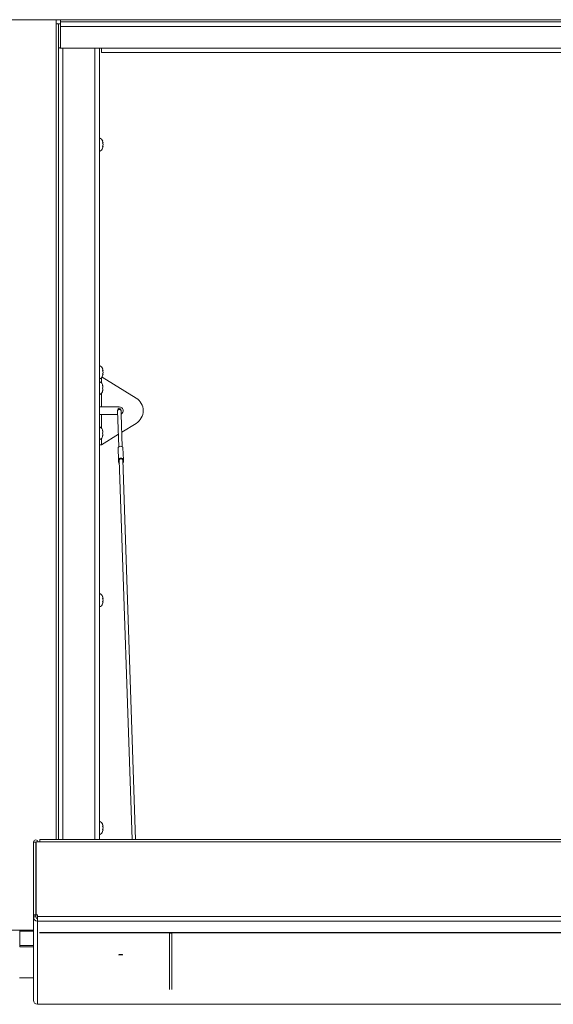
# Paper-space layout 'Top Level(2)' of a CAD drawing. Units: inches. Extents: x 0.1 to 10.8, y 0.2 to 8.4.
# Drawn here: x 3.9 to 4.7, y 4.2 to 5.6 of the extents above; entities that cross this region are included whole.
import ezdxf

# ---------------------------------------------------------------- set-up
doc = ezdxf.new("R2010")
doc.units = ezdxf.units.IN
doc.header["$MEASUREMENT"] = 0

psp = doc.layouts.new('Top Level(2)')

# ---------------------------------------------------------------- linework, layer by layer
at = {"color": 7, "linetype": 'Continuous', "lineweight": 15}
for p, q in [((3.83294, 5.59142), (3.93784, 5.59142)), ((3.88539, 5.5917), (3.94421, 5.5917)), ((3.93666, 5.59161), (3.93666, 5.5917)), ((3.93784, 5.59161), (3.93666, 5.59161)), ((3.93784, 5.59142), (3.93784, 5.59161)), ((3.93784, 5.59142), (3.93784, 5.58575)), ((3.94113, 5.58555), (3.94421, 5.58555)), ((3.94113, 5.55123), (3.94113, 5.58555)), ((3.94421, 5.5917), (3.94421, 5.58841)), ((6.75946, 5.5917), (3.94421, 5.5917)), ((3.94421, 5.58841), (3.94421, 5.58204)), ((3.94421, 5.58841), (6.75946, 5.58841)), ((6.75946, 5.58204), (3.94421, 5.58204)), ((3.94421, 5.55066), (3.94421, 5.58204)), ((3.94113, 5.55123), (3.94113, 4.4118)), ((3.94421, 5.55123), (3.94113, 5.55123)), ((3.94421, 5.55066), (3.94535, 5.55066)), ((3.99376, 5.55085), (3.94751, 5.55085)), ((3.99592, 5.55066), (4.00304, 5.55066)), ((4.00013, 4.4118), (4.00013, 5.55066)), ((4.00304, 5.55066), (6.70063, 5.55066)), ((4.00304, 5.55066), (4.00304, 5.54429)), ((6.70063, 5.54429), (4.00304, 5.54429)), ((4.00545, 5.41447), (4.0049, 5.41702)), ((4.00545, 5.41192), (4.0049, 5.41447)), ((4.0049, 5.40938), (4.00545, 5.41192)), ((4.0049, 5.40683), (4.00545, 5.40938)), ((4.00545, 5.08665), (4.0049, 5.0892)), ((4.00403, 5.07739), (4.05328, 5.04721)), ((4.00545, 5.0841), (4.0049, 5.08665)), ((4.0049, 5.08156), (4.00545, 5.0841)), ((4.0049, 5.07901), (4.00545, 5.08156)), ((4.00455, 5.06584), (4.0051, 5.06437)), ((4.00455, 5.06143), (4.0051, 5.0629)), ((4.0051, 5.05996), (4.00455, 5.06143)), ((4.0051, 5.05849), (4.00455, 5.05702)), ((4.00013, 5.03447), (4.00308, 5.03447)), ((4.00308, 5.03447), (4.02892, 5.03447)), ((4.00308, 5.02345), (4.00013, 5.02345)), ((4.02665, 5.02345), (4.00308, 5.02345)), ((4.02643, 5.02997), (4.02647, 5.02887)), ((4.02647, 5.02887), (4.02821, 4.97703)), ((4.03137, 5.02904), (4.03133, 5.03014)), ((4.03153, 5.02411), (4.03137, 5.02904)), ((4.03311, 4.97719), (4.03154, 5.02406)), ((4.03242, 4.99792), (4.05328, 5.0107)), ((4.00308, 4.97994), (4.02761, 4.99497)), ((4.00455, 5.0009), (4.0051, 4.99943)), ((4.00455, 4.99649), (4.0051, 4.99796)), ((4.0051, 4.99502), (4.00455, 4.99649)), ((4.0051, 4.99355), (4.00455, 4.99207)), ((4.00013, 4.97994), (4.00308, 4.97994)), ((4.02723, 4.9752), (4.02781, 4.95821)), ((4.03421, 4.97544), (4.03478, 4.95845)), ((4.02781, 4.95821), (4.02792, 4.95477)), ((4.02886, 4.95794), (4.04723, 4.4118)), ((4.05213, 4.4118), (4.03375, 4.9581)), ((4.03478, 4.95845), (4.0349, 4.955)), ((4.00545, 4.75883), (4.0049, 4.76138)), ((4.00545, 4.75629), (4.0049, 4.75883)), ((4.0049, 4.75374), (4.00545, 4.75629)), ((4.0049, 4.75119), (4.00545, 4.75374)), ((4.00545, 4.43101), (4.0049, 4.43356)), ((4.00545, 4.42847), (4.0049, 4.43101)), ((4.0049, 4.42592), (4.00545, 4.42847)), ((4.0049, 4.42337), (4.00545, 4.42592)), ((3.90513, 4.40818), (3.90866, 4.40818)), ((3.90513, 4.30329), (3.90513, 4.40818)), ((3.90866, 4.30329), (3.90866, 4.40818)), ((3.90882, 4.38685), (3.90882, 4.40768)), ((3.90894, 4.30362), (3.90894, 4.40851)), ((3.90894, 4.40851), (3.91466, 4.40851)), ((6.42845, 4.4118), (3.91466, 4.4118)), ((3.91466, 4.40851), (3.91466, 4.4118)), ((6.42725, 4.40851), (3.91466, 4.40851)), ((3.90882, 4.31131), (3.90882, 4.38685)), ((3.90882, 4.38685), (3.90894, 4.38685)), ((3.90513, 4.30329), (3.90866, 4.30329)), ((3.90513, 4.30329), (3.90513, 4.30309)), ((3.90866, 4.30309), (3.90513, 4.30309)), ((3.90513, 4.30309), (3.90513, 4.30046)), ((3.90866, 4.30046), (3.90513, 4.30046)), ((3.90513, 4.30046), (3.90513, 4.1808)), ((3.90866, 4.30309), (3.90866, 4.30329)), ((3.90866, 4.30046), (3.90866, 4.30309)), ((3.91125, 4.30362), (3.90894, 4.30362)), ((3.90894, 4.30362), (3.90894, 4.30331)), ((3.91125, 4.30331), (3.90894, 4.30331)), ((3.91125, 4.301), (3.91125, 4.30362)), ((3.91125, 4.29437), (3.91125, 4.301)), ((3.91125, 4.301), (6.4082, 4.301)), ((6.40826, 4.29437), (3.91125, 4.29437)), ((3.91125, 4.29437), (3.91125, 4.17471)), ((3.90513, 4.28155), (3.86685, 4.28155)), ((3.88539, 4.28003), (3.88539, 4.28155)), ((3.88539, 4.25936), (3.88539, 4.28003)), ((3.90513, 4.28003), (3.88539, 4.28003)), ((3.91371, 4.27791), (6.40901, 4.27791)), ((3.91371, 4.2776), (6.40903, 4.2776)), ((4.10121, 4.27698), (4.10121, 4.2776)), ((4.10474, 4.27698), (4.10121, 4.27698)), ((4.10121, 4.19605), (4.10121, 4.27698)), ((4.10474, 4.27698), (4.10474, 4.2776)), ((4.10474, 4.19605), (4.10474, 4.27698)), ((3.88539, 4.2575), (3.88539, 4.25936)), ((3.90513, 4.2575), (3.88539, 4.2575)), ((3.88529, 4.21278), (3.90513, 4.21278)), ((3.91125, 4.17471), (6.43438, 4.17471)), ((3.91125, 4.17468), (3.91125, 4.17471)), ((3.91125, 4.17468), (6.43438, 4.17468))]:
    psp.add_line(p, q, dxfattribs=at)
at = {"color": 8, "linetype": 'Continuous', "lineweight": 15}
for p, q in [((3.93784, 4.4118), (3.93784, 5.58575)), ((3.94751, 4.4118), (3.94751, 5.55085)), ((3.99376, 5.55085), (3.99376, 4.4118)), ((4.00308, 5.06892), (4.00308, 5.07623)), ((4.00308, 5.03447), (4.00308, 5.05393)), ((4.00308, 5.00398), (4.00308, 5.02345)), ((4.00308, 4.97994), (4.00308, 4.98899)), ((3.90882, 4.40768), (3.90894, 4.40768)), ((3.90894, 4.30995), (3.90866, 4.30995)), ((3.88539, 4.25936), (3.90513, 4.25936))]:
    psp.add_line(p, q, dxfattribs=at)
at = {"color": 8, "linetype": 'Continuous', "lineweight": 15, "flags": 128}
psp.add_lwpolyline([(4.02647, 5.02887), (4.02663, 5.02956), (4.02714, 5.03015), (4.02793, 5.03056), (4.02886, 5.03072), (4.0298, 5.03062), (4.03061, 5.03026), (4.03116, 5.02971), (4.03137, 5.02904), (4.03137, 5.02904)], dxfattribs=at)
at = {"color": 7, "linetype": 'Continuous', "lineweight": 15, "flags": 128}
for points in [[(4.02723, 4.9752), (4.02747, 4.97617), (4.0282, 4.97701), (4.02931, 4.9776), (4.03064, 4.97783), (4.03198, 4.97769), (4.03313, 4.97718), (4.03391, 4.97639), (4.03421, 4.97544)], [(4.02781, 4.95821), (4.02804, 4.95918), (4.02877, 4.96002), (4.02988, 4.96061), (4.03121, 4.96084), (4.03255, 4.9607), (4.0337, 4.96019), (4.03448, 4.9594), (4.03478, 4.95845)], [(4.02886, 4.95794), (4.02899, 4.95855), (4.02949, 4.95917), (4.03028, 4.95961), (4.03125, 4.95978), (4.03222, 4.95967), (4.03304, 4.95929), (4.03358, 4.95871), (4.03375, 4.9581)], [(3.90894, 4.31176), (3.90878, 4.31114), (3.90866, 4.30995)], [(4.03072, 4.24629), (4.0295, 4.24627), (4.02846, 4.24621), (4.02776, 4.24612), (4.02752, 4.24601), (4.02776, 4.2459), (4.02846, 4.24581), (4.0295, 4.24575), (4.03072, 4.24573), (4.03195, 4.24575), (4.03299, 4.24581), (4.03368, 4.2459), (4.03393, 4.24601), (4.03368, 4.24612), (4.03299, 4.24621), (4.03195, 4.24627), (4.03072, 4.24629)]]:
    psp.add_lwpolyline(points, dxfattribs=at)
at = {"color": 7, "linetype": 'Continuous', "lineweight": 15}
for centre, radius, start, end in [((3.93943, 5.55955), 0.02644, 79.57092, 93.44211), ((3.93866, 5.57211), 0.01367, 79.57092, 93.44211), ((3.9971, 5.41388), 0.00841, 20.65928, 68.82229), ((3.9971, 5.40996), 0.00841, 291.17771, 338.48101), ((3.9971, 5.08606), 0.00841, 20.65928, 68.82229), ((3.9971, 5.08214), 0.00841, 291.17771, 338.48101), ((3.99674, 5.06339), 0.00841, 6.72209, 66.22019), ((3.99674, 5.05947), 0.00841, 293.77981, 353.26836), ((4.04152, 5.02896), 0.02172, 302.79369, 57.20631), ((4.02888, 5.03005), 0.00245, 1.92664, 181.92664), ((4.02892, 5.02896), 0.00551, 298.33973, 90), ((3.99674, 4.99845), 0.00841, 6.72209, 66.22019), ((3.99674, 4.99453), 0.00841, 293.77981, 353.26836), ((4.01848, 4.95617), 0.00955, 351.53108, 12.32219), ((4.03027, 4.95502), 0.00236, 186.08018, 238.05022), ((4.03254, 4.95509), 0.00236, 305.80306, 357.77309), ((4.04423, 4.95704), 0.00955, 171.53108, 192.32219), ((3.9971, 4.75825), 0.00841, 20.65928, 68.82229), ((3.9971, 4.75432), 0.00841, 291.17771, 338.48101), ((3.9971, 4.43043), 0.00841, 20.65928, 68.82229), ((3.9971, 4.42651), 0.00841, 291.17771, 338.48101), ((3.90874, 4.40766), 0.00361, 13.51885, 171.84649), ((3.90874, 4.40768), 0.0000772, 0.17579, 179.82421), ((3.91124, 4.30047), 0.00611, 180.10943, 270.10901), ((3.91125, 4.30047), 0.00258, 180.10943, 270.10901), ((3.91124, 4.18081), 0.00611, 180.10943, 270.10901)]:
    psp.add_arc(centre, radius, start, end, dxfattribs=at)
for centre, start_param, end_param in [((3.94751, 5.55123), 3.1415927, 4.712389), ((3.99376, 5.55123), 4.712389, 5.0639122)]:
    psp.add_ellipse(centre, major_axis=(0.00637, 0), ratio=0.060359, start_param=start_param, end_param=end_param, dxfattribs=at)
for points, knots in [([(4.0049, 5.41447), (4.00496, 5.41447), (4.00507, 5.41447), (4.00532, 5.41447), (4.00539, 5.41447), (4.00545, 5.41447)], [0, 0, 0, 0, 0.17666063, 0.37887949, 1, 1, 1, 1]), ([(4.00545, 5.40938), (4.0054, 5.40938), (4.00531, 5.40938), (4.00501, 5.40938), (4.0049, 5.40938)], [0, 0, 0, 0, 0.6212276, 1, 1, 1, 1]), ([(4.0049, 5.08665), (4.00496, 5.08665), (4.00507, 5.08665), (4.00532, 5.08665), (4.00539, 5.08665), (4.00545, 5.08665)], [0, 0, 0, 0, 0.17666063, 0.37887949, 1, 1, 1, 1]), ([(4.00545, 5.08156), (4.0054, 5.08156), (4.00531, 5.08156), (4.00501, 5.08156), (4.0049, 5.08156)], [0, 0, 0, 0, 0.6212276, 1, 1, 1, 1]), ([(4.0051, 5.0629), (4.00504, 5.06352), (4.00496, 5.06452), (4.00466, 5.06548), (4.00455, 5.06584)], [0, 0, 0, 0, 0.62122756, 1, 1, 1, 1]), ([(4.00455, 5.05702), (4.0046, 5.05718), (4.00472, 5.05754), (4.00496, 5.05852), (4.00504, 5.05934), (4.0051, 5.05996)], [0, 0, 0, 0, 0.1766606, 0.3788795, 1, 1, 1, 1]), ([(4.0051, 4.99796), (4.00504, 4.99858), (4.00496, 4.99958), (4.00466, 5.00054), (4.00455, 5.0009)], [0, 0, 0, 0, 0.62122756, 1, 1, 1, 1]), ([(4.00455, 4.99207), (4.0046, 4.99224), (4.00472, 4.9926), (4.00496, 4.99357), (4.00504, 4.9944), (4.0051, 4.99502)], [0, 0, 0, 0, 0.1766606, 0.3788795, 1, 1, 1, 1]), ([(4.0049, 4.75883), (4.00496, 4.75883), (4.00507, 4.75883), (4.00532, 4.75883), (4.00539, 4.75883), (4.00545, 4.75883)], [0, 0, 0, 0, 0.17666063, 0.37887949, 1, 1, 1, 1]), ([(4.00545, 4.75374), (4.0054, 4.75374), (4.00531, 4.75374), (4.00501, 4.75374), (4.0049, 4.75374)], [0, 0, 0, 0, 0.6212276, 1, 1, 1, 1]), ([(4.0049, 4.43101), (4.00496, 4.43101), (4.00507, 4.43101), (4.00532, 4.43101), (4.00539, 4.43101), (4.00545, 4.43101)], [0, 0, 0, 0, 0.17666063, 0.37887949, 1, 1, 1, 1]), ([(4.00545, 4.42592), (4.0054, 4.42592), (4.00531, 4.42592), (4.00501, 4.42592), (4.0049, 4.42592)], [0, 0, 0, 0, 0.6212276, 1, 1, 1, 1])]:
    psp.add_open_spline(points, degree=3, knots=knots, dxfattribs=at)

doc.saveas('drawing.dxf')
